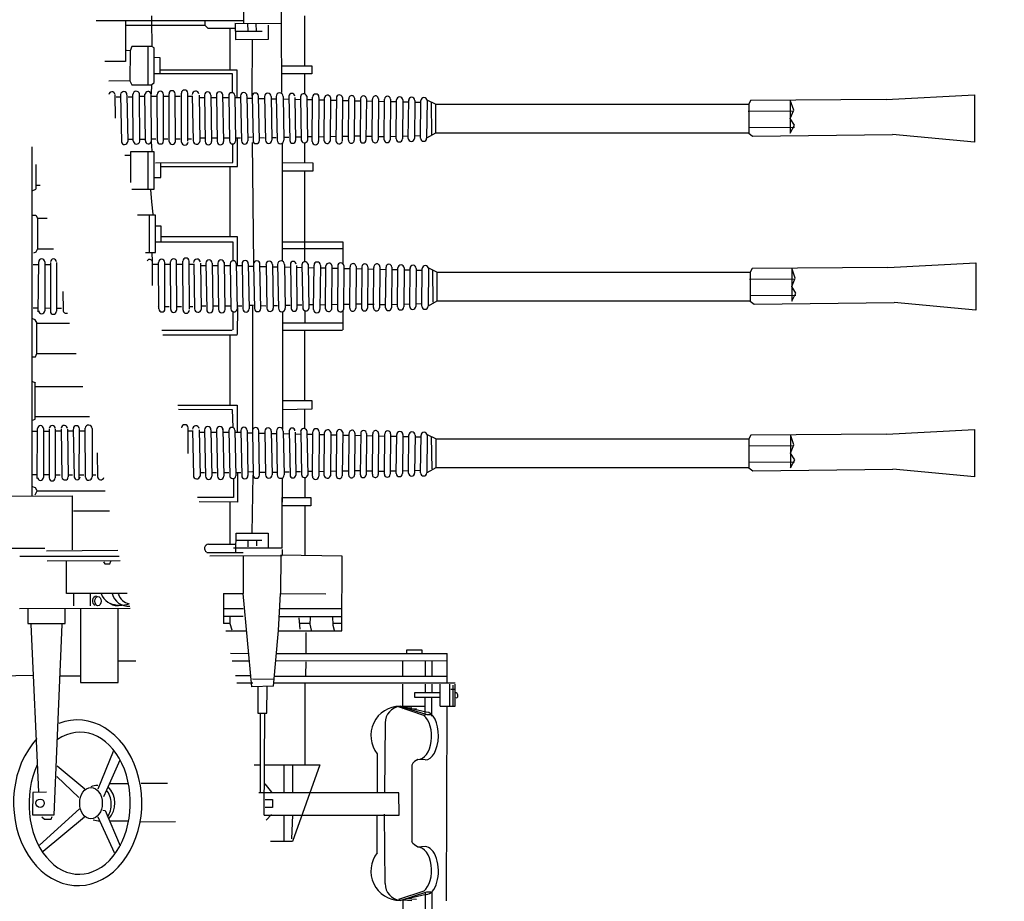
# Model space of a CAD drawing. Extents: x -370 to 249, y 44 to 338.
# Drawn here: x -101 to -96, y 122 to 126 of the extents above; entities that cross this region are included whole.
import ezdxf

# ---------------------------------------------------------------- set-up
doc = ezdxf.new("R2010")
doc.units = 0
doc.layers.add('1', color=7, linetype='CONTINUOUS')

# ---------------------------------------------------------------- blocks, each defined once
blk = doc.blocks.new('pa10_1')
at = {"layer": '1', "color": 7, "linetype": 'Continuous'}
for p, q in [((1.2591, 1.2897), (1.2568, 1.5009)), ((1.4352, 1.4997), (1.4375, 1.285)), ((0.8203, 1.3238), (0.8203, 1.3006)), ((1.5479, 1.3238), (1.5479, 1.0857)), ((0.5557, 1.3012), (1.259, 1.3006)), ((0.6959, 1.3006), (0.6959, 1.1064)), ((0.6959, 1.279), (1.0729, 1.279)), ((0.8203, 1.3006), (0.821, 1.1769)), ((1.0729, 1.3006), (1.0729, 1.279)), ((1.0729, 1.279), (1.0878, 1.2653)), ((1.4375, 1.285), (1.2157, 1.2873)), ((1.2177, 1.2873), (1.2193, 1.2105)), ((1.2764, 1.2836), (1.2776, 1.2528)), ((1.3165, 1.2836), (1.3176, 1.2516)), ((1.3759, 1.2116), (1.3762, 1.279)), ((1.4375, 1.285), (1.4387, 0.9587)), ((1.0878, 1.2653), (1.2216, 1.2653)), ((1.192, 1.2653), (1.192, 1.0649)), ((1.2193, 1.2505), (1.3462, 1.2505)), ((0.7265, 1.1773), (0.7174, 1.1567)), ((0.821, 1.1769), (0.7265, 1.1773)), ((0.8015, 1.177), (0.8015, 0.9955)), ((0.8317, 1.1716), (0.821, 1.1769)), ((1.2193, 1.2105), (1.3759, 1.2116)), ((1.2991, 0.9409), (1.3008, 1.2107)), ((0.7174, 1.1567), (0.7002, 1.1579)), ((0.7174, 1.1567), (0.7158, 1.0135)), ((0.8317, 1.0058), (0.8317, 1.1716)), ((0.6959, 1.1064), (0.5971, 1.1064)), ((0.8603, 1.1236), (0.8306, 1.1247)), ((0.8603, 1.0469), (0.8603, 1.1236)), ((1.4382, 1.0857), (1.5836, 1.0857)), ((1.5836, 1.0857), (1.5836, 1.0467)), ((1.2052, 1.0467), (0.8317, 1.047)), ((1.2268, 1.0649), (0.8603, 1.0649)), ((1.2052, 0.9569), (1.2052, 1.0467)), ((1.2268, 0.935), (1.2268, 1.0649)), ((1.5836, 1.0467), (1.4384, 1.0467)), ((1.5479, 1.0467), (1.5479, 0.9515)), ((0.7158, 1.0135), (0.6169, 1.013)), ((0.7158, 1.0135), (0.7265, 0.9955)), ((0.7265, 0.9955), (0.8203, 0.9955)), ((0.8203, 0.9955), (0.8178, 0.9527)), ((0.8203, 0.9955), (0.8317, 1.0058)), ((0.6452, 0.9483), (0.6472, 0.8354)), ((0.6723, 0.9465), (0.6762, 0.7243)), ((0.7023, 0.9455), (0.7062, 0.7253)), ((0.7321, 0.729), (0.7311, 0.9484)), ((0.7641, 0.726), (0.7631, 0.9514)), ((0.7631, 0.9416), (0.7865, 0.9416)), ((0.7905, 0.7282), (0.788, 0.9517)), ((0.8189, 0.7247), (0.8178, 0.9527)), ((0.8178, 0.9416), (0.8464, 0.9416)), ((0.8478, 0.728), (0.8467, 0.9494)), ((0.8771, 0.728), (0.876, 0.9494)), ((0.876, 0.9416), (0.9032, 0.9416)), ((0.9043, 0.7254), (0.9033, 0.9521)), ((0.9336, 0.7254), (0.9325, 0.9521)), ((0.9567, 0.9391), (0.9326, 0.9391)), ((0.9631, 0.7226), (0.962, 0.9549)), ((0.9932, 0.726), (0.9925, 0.9549)), ((1.0119, 0.9391), (0.9926, 0.9391)), ((1.014, 0.9427), (1.018, 0.7281)), ((1.0462, 0.9455), (1.0501, 0.7253)), ((1.0717, 0.9461), (1.0756, 0.7246)), ((1.1017, 0.9461), (1.1057, 0.7246)), ((1.1285, 0.9457), (1.1325, 0.7251)), ((1.1581, 0.9506), (1.1629, 0.7251)), ((1.1874, 0.943), (1.1914, 0.7278)), ((1.2161, 0.9446), (1.22, 0.7262)), ((1.2441, 0.9431), (1.248, 0.7277)), ((1.2739, 0.9431), (1.2779, 0.7277)), ((1.2991, 0.9409), (1.303, 0.7299)), ((1.3332, 0.7299), (1.3292, 0.9409)), ((1.3581, 0.9393), (1.3621, 0.7315)), ((1.3889, 0.9393), (1.3928, 0.7315)), ((1.4137, 0.94), (1.4176, 0.7308)), ((1.4458, 0.94), (1.4498, 0.7308)), ((1.4742, 0.9403), (1.4781, 0.7304)), ((1.5587, 0.9404), (1.5626, 0.7304)), ((4.3181, 0.9257), (4.7376, 0.9479)), ((4.7376, 0.9479), (4.7376, 0.7222)), ((0.6512, 0.9374), (0.6724, 0.9374)), ((0.7078, 0.9374), (0.7282, 0.9374)), ((1.0454, 0.935), (1.0715, 0.935)), ((1.1017, 0.935), (1.1286, 0.935)), ((1.1581, 0.935), (1.1873, 0.935)), ((1.216, 0.935), (1.2434, 0.935)), ((1.2738, 0.9317), (1.299, 0.9311)), ((1.3319, 0.9303), (1.358, 0.9297)), ((1.3888, 0.9289), (1.4136, 0.9284)), ((1.4457, 0.9276), (1.4741, 0.9269)), ((1.5025, 0.9262), (1.5289, 0.9256)), ((1.5026, 0.935), (1.5055, 0.7304)), ((1.5289, 0.937), (1.5329, 0.7338)), ((1.5585, 0.9249), (1.5865, 0.9243)), ((1.5848, 0.7249), (1.5866, 0.9359)), ((1.6169, 0.935), (1.6151, 0.7249)), ((1.6168, 0.9235), (1.6428, 0.9229)), ((1.6411, 0.7276), (1.6429, 0.9332)), ((1.672, 0.935), (1.6701, 0.7259)), ((1.6719, 0.9222), (1.6996, 0.9216)), ((1.6997, 0.9323), (1.6979, 0.7286)), ((1.7288, 0.935), (1.727, 0.7259)), ((1.7287, 0.9209), (1.7592, 0.9202)), ((1.7574, 0.7319), (1.7592, 0.929)), ((1.7869, 0.9297), (1.7851, 0.7311)), ((1.7868, 0.9195), (1.8147, 0.9189)), ((1.8147, 0.9286), (1.8129, 0.7322)), ((1.8426, 0.9286), (1.8408, 0.7322)), ((1.8425, 0.9182), (1.8721, 0.9175)), ((1.8703, 0.735), (1.8722, 0.9259)), ((1.8999, 0.9282), (1.8981, 0.7327)), ((1.8998, 0.9168), (1.9294, 0.9161)), ((1.9277, 0.7338), (1.9295, 0.927)), ((1.957, 0.927), (1.9552, 0.7338)), ((1.9569, 0.9155), (1.9859, 0.9148)), ((1.9842, 0.7377), (1.986, 0.9231)), ((2.0159, 0.9231), (2.014, 0.7377)), ((2.0158, 0.9141), (2.0444, 0.9134)), ((2.0423, 0.74), (2.0445, 0.9242)), ((2.0734, 0.9208), (2.0715, 0.74)), ((2.0733, 0.9127), (2.1017, 0.9121)), ((2.1, 0.7411), (2.1018, 0.9198)), ((2.1315, 0.9198), (2.1296, 0.7411)), ((2.1722, 0.9035), (2.1328, 0.9218)), ((2.151, 0.9112), (2.1527, 0.7592)), ((2.1722, 0.9035), (2.1722, 0.7642)), ((2.1722, 0.9035), (3.663, 0.9035)), ((3.6723, 0.9207), (3.663, 0.9035)), ((3.663, 0.9035), (3.663, 0.7642)), ((4.3181, 0.9257), (3.6723, 0.9207)), ((3.8776, 0.8742), (3.8611, 0.9221)), ((3.8611, 0.9146), (3.8611, 0.7642)), ((3.6604, 0.8694), (3.8776, 0.8709)), ((3.8611, 0.8346), (3.8776, 0.8742)), ((3.8813, 0.8023), (3.8611, 0.8346)), ((3.8611, 0.7642), (3.8813, 0.8023)), ((1.7283, 0.7505), (1.7587, 0.7512)), ((1.7864, 0.7519), (1.8142, 0.7525)), ((1.8429, 0.7499), (1.8725, 0.7506)), ((1.9565, 0.7497), (1.9855, 0.7504)), ((2.0153, 0.7511), (2.0439, 0.7517)), ((2.0728, 0.7524), (2.1013, 0.7531)), ((2.1722, 0.7642), (2.1296, 0.7411)), ((3.663, 0.7642), (2.1722, 0.7642)), ((3.663, 0.7642), (3.6818, 0.7511)), ((3.6631, 0.7922), (3.8803, 0.7937)), ((3.6818, 0.7511), (4.3481, 0.759)), ((4.7376, 0.7222), (4.3481, 0.759)), ((0.7302, 0.7343), (0.7065, 0.7347)), ((0.7912, 0.7351), (0.7646, 0.7343)), ((0.8226, 0.68), (0.8189, 0.7247)), ((0.8401, 0.737), (0.8192, 0.737)), ((0.8968, 0.737), (0.8775, 0.737)), ((0.9553, 0.737), (0.9339, 0.737)), ((1.0105, 0.737), (0.9936, 0.737)), ((1.0715, 0.7411), (1.0499, 0.7411)), ((1.1286, 0.7411), (1.1054, 0.7411)), ((1.1873, 0.7411), (1.1625, 0.7411)), ((1.2067, 0.6254), (1.2067, 0.7135)), ((1.2434, 0.7411), (1.2198, 0.7411)), ((1.2296, 0.606), (1.2296, 0.7411)), ((1.299, 0.745), (1.2776, 0.7445)), ((1.2993, 0.72), (1.3057, 0.1411)), ((1.3576, 0.7417), (1.3357, 0.7425)), ((1.4131, 0.743), (1.3926, 0.7426)), ((1.4434, 0.1546), (1.4434, 0.718)), ((1.4736, 0.7445), (1.4495, 0.7439)), ((1.5284, 0.7458), (1.5053, 0.7452)), ((1.5497, 0.6254), (1.5497, 0.7188)), ((1.5861, 0.7471), (1.5623, 0.7466)), ((1.6164, 0.7478), (1.6423, 0.7485)), ((1.6714, 0.7491), (1.6992, 0.7498)), ((1.8994, 0.7483), (1.929, 0.749)), ((0.2506, 0.6997), (0.2506, -0.8595)), ((0.6921, 0.6593), (0.7197, 0.6593)), ((0.8317, 0.6763), (0.7197, 0.6763)), ((0.7197, 0.6763), (0.7197, 0.5298)), ((0.802, 0.6763), (0.802, 0.4985)), ((0.8317, 0.4985), (0.8317, 0.6763)), ((0.2686, 0.6151), (0.2686, 0.4988)), ((0.8386, 0.6228), (1.2067, 0.6254)), ((0.8634, 0.5534), (0.8637, 0.6228)), ((1.4434, 0.6254), (1.5874, 0.6228)), ((1.5874, 0.6228), (1.5874, 0.5839)), ((0.8637, 0.606), (1.2296, 0.606)), ((1.1949, 0.2718), (1.1949, 0.606)), ((1.5874, 0.5839), (1.4434, 0.5839)), ((1.5497, 0.1522), (1.5497, 0.5839)), ((0.2692, 0.5171), (0.2895, 0.5171)), ((0.8335, 0.5542), (0.8634, 0.5534)), ((0.2514, 0.4904), (0.2692, 0.4985)), ((0.7263, 0.4985), (0.8317, 0.4985)), ((0.8151, 0.4959), (0.8203, 0.4376)), ((0.8203, 0.4376), (0.8254, 0.3793)), ((0.2506, 0.3747), (0.2692, 0.3747)), ((0.2692, 0.3747), (0.2761, 0.3598)), ((0.2761, 0.3598), (0.323, 0.3598)), ((0.2761, 0.3598), (0.2761, 0.2146)), ((0.8386, 0.3747), (0.7526, 0.3747)), ((0.81, 0.1964), (0.81, 0.3747)), ((0.8386, 0.1964), (0.8386, 0.3747)), ((0.8408, 0.323), (0.8634, 0.3238)), ((0.8634, 0.3238), (0.8637, 0.2478)), ((0.8386, 0.2478), (1.2067, 0.2478)), ((1.2296, 0.2718), (0.8637, 0.2718)), ((1.2067, 0.2478), (1.2067, 0.1574)), ((1.2296, 0.1351), (1.2296, 0.2718)), ((1.4434, 0.2478), (1.7309, 0.2478)), ((1.7309, 0.2478), (1.7309, 0.1434)), ((0.2688, 0.1985), (0.2571, 0.1941)), ((0.2773, 0.2147), (0.2688, 0.1985)), ((0.2761, 0.2146), (0.3534, 0.2146)), ((0.7905, 0.1964), (0.8386, 0.1964)), ((0.8245, 0.1529), (0.8226, 0.1986)), ((1.7309, 0.2146), (1.4434, 0.2146)), ((0.2807, -0.0857), (0.2826, 0.1519)), ((0.3112, 0.1519), (0.3111, -0.0808)), ((0.3382, 0.1494), (0.338, -0.0833)), ((0.3668, 0.1494), (0.3667, -0.0833)), ((0.825, 0.0389), (0.8245, 0.1529)), ((0.8245, 0.1418), (0.8531, 0.1418)), ((0.8545, -0.0718), (0.8534, 0.1496)), ((0.8826, 0.1418), (0.9098, 0.1418)), ((0.8838, -0.0718), (0.8827, 0.1496)), ((0.911, -0.0745), (0.9099, 0.1522)), ((0.9403, -0.0745), (0.9392, 0.1522)), ((0.9697, -0.0773), (0.9687, 0.155)), ((0.9999, -0.0739), (0.9992, 0.155)), ((1.0207, 0.1429), (1.0247, -0.0718)), ((1.0528, 0.1457), (1.0568, -0.0745)), ((1.0783, 0.1463), (1.0823, -0.0752)), ((1.1084, 0.1463), (1.1124, -0.0752)), ((1.1352, 0.1458), (1.1392, -0.0747)), ((1.1648, 0.1507), (1.1695, -0.0747)), ((1.1941, 0.1431), (1.198, -0.072)), ((1.2227, 0.1447), (1.2267, -0.0736)), ((1.2508, 0.1432), (1.2547, -0.0721)), ((1.2806, 0.1432), (1.2846, -0.0721)), ((1.3057, 0.1411), (1.3097, -0.0699)), ((1.3398, -0.0699), (1.3359, 0.1411)), ((4.3248, 0.1258), (4.7442, 0.148)), ((4.7442, 0.148), (4.7442, -0.0776)), ((0.256, 0.1395), (0.2783, 0.1398)), ((0.3118, 0.1395), (0.3361, 0.1389)), ((0.9634, 0.1393), (0.9393, 0.1393)), ((1.0186, 0.1393), (0.9993, 0.1393)), ((1.0521, 0.1351), (1.0782, 0.1351)), ((1.1083, 0.1351), (1.1352, 0.1351)), ((1.1648, 0.1351), (1.194, 0.1351)), ((1.2227, 0.1351), (1.2501, 0.1351)), ((1.2805, 0.1318), (1.3057, 0.1312)), ((1.3386, 0.1304), (1.3647, 0.1298)), ((1.3648, 0.1395), (1.3687, -0.0683)), ((1.3954, 0.1291), (1.4202, 0.1285)), ((1.3955, 0.1395), (1.3995, -0.0683)), ((1.4203, 0.1401), (1.4243, -0.069)), ((1.4524, 0.1278), (1.4807, 0.1271)), ((1.4525, 0.1401), (1.4565, -0.069)), ((1.4808, 0.1405), (1.4848, -0.0694)), ((1.5092, 0.1264), (1.5355, 0.1258)), ((1.5093, 0.1351), (1.5122, -0.0694)), ((1.5356, 0.1372), (1.5396, -0.0661)), ((1.5652, 0.1251), (1.5932, 0.1244)), ((1.5653, 0.1406), (1.5693, -0.0695)), ((1.5915, -0.0749), (1.5933, 0.1361)), ((1.6236, 0.1351), (1.6218, -0.0749)), ((1.6235, 0.1237), (1.6495, 0.1231)), ((1.6477, -0.0722), (1.6496, 0.1334)), ((1.6786, 0.1351), (1.6768, -0.074)), ((1.6785, 0.1224), (1.7063, 0.1217)), ((1.7064, 0.1324), (1.7046, -0.0713)), ((1.7355, 0.1351), (1.7337, -0.074)), ((1.7354, 0.1211), (1.7658, 0.1203)), ((1.7641, -0.068), (1.7659, 0.1291)), ((1.7936, 0.1299), (1.7918, -0.0687)), ((1.7935, 0.1197), (1.8214, 0.119)), ((1.8214, 0.1288), (1.8196, -0.0676)), ((1.8493, 0.1288), (1.8474, -0.0676)), ((1.8492, 0.1184), (1.8788, 0.1177)), ((1.877, -0.0649), (1.8789, 0.126)), ((1.9066, 0.1283), (1.9048, -0.0672)), ((1.9065, 0.117), (1.9361, 0.1163)), ((1.9343, -0.066), (1.9362, 0.1272)), ((1.9637, 0.1272), (1.9619, -0.066)), ((1.9636, 0.1157), (1.9926, 0.115)), ((1.9908, -0.0621), (1.9927, 0.1233)), ((2.0225, 0.1233), (2.0207, -0.0621)), ((2.0225, 0.1143), (2.051, 0.1136)), ((2.0489, -0.0598), (2.0512, 0.1244)), ((2.0801, 0.121), (2.0782, -0.0598)), ((2.08, 0.1129), (2.1084, 0.1122)), ((2.1066, -0.0588), (2.1085, 0.1199)), ((2.1381, 0.1199), (2.1363, -0.0588)), ((2.1788, 0.1037), (2.1395, 0.1219)), ((2.1577, 0.1114), (2.1594, -0.0406)), ((2.1788, 0.1037), (2.1788, -0.0357)), ((2.1788, 0.1037), (3.6697, 0.1037)), ((3.6789, 0.1208), (3.6697, 0.1037)), ((3.6697, 0.1037), (3.6697, -0.0357)), ((4.3248, 0.1258), (3.6789, 0.1208)), ((3.8843, 0.0743), (3.8677, 0.1223)), ((3.8677, 0.1148), (3.8677, -0.0357)), ((3.6671, 0.0695), (3.8842, 0.0711)), ((3.8677, 0.0347), (3.8843, 0.0743)), ((0.3974, 0.0102), (0.3989, -0.0797)), ((3.888, 0.0025), (3.8677, 0.0347)), ((3.8677, -0.0357), (3.888, 0.0025)), ((2.0795, -0.0474), (2.1079, -0.0467)), ((2.1788, -0.0357), (2.1363, -0.0588)), ((3.6697, -0.0357), (2.1788, -0.0357)), ((3.6697, -0.0357), (3.6885, -0.0487)), ((3.6698, -0.0076), (3.8869, -0.0061)), ((3.6885, -0.0487), (4.3548, -0.0409)), ((4.7442, -0.0776), (4.3548, -0.0409)), ((0.2563, -0.0661), (0.2757, -0.0661)), ((0.3112, -0.0673), (0.338, -0.0676)), ((0.3911, -0.0694), (0.3667, -0.0694)), ((0.8467, -0.0628), (0.8467, -0.0628)), ((0.9034, -0.0628), (0.8841, -0.0628)), ((0.962, -0.0628), (0.9406, -0.0628)), ((1.0171, -0.0628), (1.0002, -0.0628)), ((1.0782, -0.0588), (1.0565, -0.0588)), ((1.1352, -0.0588), (1.1121, -0.0588)), ((1.194, -0.0588), (1.1692, -0.0588)), ((1.2067, -0.0852), (1.2067, -0.1717)), ((1.2501, -0.0588), (1.2264, -0.0588)), ((1.2296, -0.1944), (1.2312, -0.0658)), ((1.3057, -0.0549), (1.2843, -0.0554)), ((1.3005, -0.055), (1.3005, -0.6488)), ((1.3642, -0.0581), (1.3424, -0.0573)), ((1.4198, -0.0568), (1.3993, -0.0573)), ((1.4434, -0.0848), (1.4434, -0.6434)), ((1.4803, -0.0554), (1.4562, -0.0559)), ((1.5351, -0.0541), (1.512, -0.0546)), ((1.5497, -0.0803), (1.5497, -0.1395)), ((1.5927, -0.0527), (1.569, -0.0533)), ((1.6231, -0.052), (1.649, -0.0514)), ((1.6781, -0.0507), (1.7058, -0.05)), ((1.7309, -0.0802), (1.7309, -0.1717)), ((1.7349, -0.0493), (1.7654, -0.0486)), ((1.793, -0.048), (1.8209, -0.0473)), ((1.8496, -0.05), (1.8791, -0.0493)), ((1.906, -0.0515), (1.9356, -0.0508)), ((1.9631, -0.0502), (1.9921, -0.0495)), ((2.022, -0.0488), (2.0506, -0.0481)), ((0.2665, -0.1234), (0.2548, -0.1189)), ((0.275, -0.1396), (0.2665, -0.1234)), ((0.2738, -0.1395), (0.4292, -0.1395)), ((0.2738, -0.2847), (0.2738, -0.1395)), ((1.7286, -0.1395), (1.4411, -0.1395)), ((0.869, -0.1727), (1.2044, -0.1727)), ((1.4411, -0.1727), (1.7286, -0.1727)), ((1.5497, -0.5088), (1.5497, -0.1727)), ((1.2273, -0.1967), (0.8741, -0.1967)), ((1.1926, -0.1967), (1.1926, -0.5308)), ((0.2483, -0.2996), (0.2669, -0.2996)), ((0.2669, -0.2996), (0.2738, -0.2847)), ((0.2738, -0.2847), (0.4602, -0.2847)), ((0.2491, -0.4152), (0.2669, -0.4233)), ((0.2663, -0.5963), (0.2663, -0.4236)), ((0.2669, -0.4419), (0.4921, -0.4419)), ((1.5851, -0.5088), (1.4411, -0.5088)), ((1.5851, -0.5477), (1.5851, -0.5088)), ((0.9451, -0.5308), (1.2273, -0.5308)), ((0.9488, -0.5485), (1.2044, -0.5502)), ((1.2044, -0.5502), (1.2067, -0.6365)), ((1.2296, -0.6583), (1.2296, -0.5307)), ((1.4411, -0.5502), (1.5851, -0.5477)), ((1.5497, -0.642), (1.5497, -0.5485)), ((0.2492, -0.6031), (0.2663, -0.5963)), ((0.2669, -0.5842), (0.5239, -0.5842)), ((0.2503, -0.6539), (0.2726, -0.6536)), ((0.275, -0.8792), (0.2768, -0.6415)), ((0.3055, -0.6415), (0.3053, -0.8742)), ((0.3061, -0.6539), (0.3304, -0.6545)), ((0.3324, -0.644), (0.3323, -0.8767)), ((0.3611, -0.644), (0.3609, -0.8767)), ((0.3627, -0.6521), (0.3907, -0.6521)), ((0.3893, -0.6426), (0.3932, -0.8731)), ((0.4192, -0.6443), (0.4231, -0.8714)), ((0.4208, -0.6527), (0.4489, -0.6527)), ((0.4472, -0.6449), (0.4512, -0.8708)), ((0.4758, -0.6449), (0.4739, -0.8808)), ((0.4776, -0.6527), (0.5024, -0.6527)), ((0.5046, -0.8728), (0.5039, -0.6396)), ((0.5367, -0.6413), (0.5373, -0.8711)), ((0.9939, -0.7603), (0.9935, -0.6384)), ((1.0129, -0.6542), (0.9935, -0.6542)), ((1.015, -0.6505), (1.019, -0.8652)), ((1.0471, -0.6478), (1.0511, -0.868)), ((1.0726, -0.6471), (1.0766, -0.8686)), ((1.1027, -0.6471), (1.1067, -0.8686)), ((1.1295, -0.6476), (1.1335, -0.8682)), ((1.1591, -0.6427), (1.1638, -0.8682)), ((1.1883, -0.6503), (1.1923, -0.8654)), ((1.217, -0.6487), (1.221, -0.867)), ((1.245, -0.6502), (1.249, -0.8655)), ((1.2749, -0.6502), (1.2788, -0.8655)), ((1.3, -0.6524), (1.304, -0.8634)), ((1.3341, -0.8634), (1.3302, -0.6524)), ((1.3591, -0.654), (1.363, -0.8618)), ((1.3898, -0.654), (1.3938, -0.8618)), ((1.4146, -0.6533), (1.4186, -0.8624)), ((1.4468, -0.6533), (1.4507, -0.8624)), ((1.4751, -0.6529), (1.4791, -0.8628)), ((1.5299, -0.6563), (1.5338, -0.8595)), ((1.5596, -0.6529), (1.5636, -0.8629)), ((4.3191, -0.6676), (4.7385, -0.6454)), ((4.7385, -0.6454), (4.7385, -0.8711)), ((1.0464, -0.6583), (1.0724, -0.6583)), ((1.1026, -0.6583), (1.1295, -0.6583)), ((1.1591, -0.6583), (1.1883, -0.6583)), ((1.217, -0.6583), (1.2444, -0.6583)), ((1.2748, -0.6616), (1.2999, -0.6622)), ((1.3329, -0.663), (1.359, -0.6636)), ((1.3897, -0.6643), (1.4145, -0.6649)), ((1.4467, -0.6657), (1.475, -0.6663)), ((1.5035, -0.667), (1.5298, -0.6676)), ((1.5036, -0.6583), (1.5064, -0.8628)), ((1.5595, -0.6683), (1.5875, -0.669)), ((1.5857, -0.8683), (1.5876, -0.6574)), ((1.6179, -0.6583), (1.6161, -0.8683)), ((1.6178, -0.6697), (1.6438, -0.6703)), ((1.642, -0.8656), (1.6439, -0.66)), ((1.6729, -0.6583), (1.6711, -0.8674)), ((1.6728, -0.671), (1.7006, -0.6717)), ((1.7007, -0.661), (1.6988, -0.8647)), ((1.7298, -0.6583), (1.728, -0.8674)), ((1.7297, -0.6724), (1.7601, -0.6731)), ((1.7584, -0.8614), (1.7602, -0.6643)), ((1.7879, -0.6635), (1.786, -0.8622)), ((1.7878, -0.6737), (1.8156, -0.6744)), ((1.8157, -0.6646), (1.8138, -0.8611)), ((1.8436, -0.6646), (1.8417, -0.8611)), ((1.8435, -0.6751), (1.8731, -0.6758)), ((1.8713, -0.8583), (1.8731, -0.6674)), ((1.9009, -0.6651), (1.899, -0.8606)), ((1.9008, -0.6764), (1.9304, -0.6771)), ((1.9286, -0.8594), (1.9305, -0.6663)), ((1.958, -0.6663), (1.9562, -0.8594)), ((1.9579, -0.6778), (1.9869, -0.6785)), ((1.9851, -0.8555), (1.987, -0.6701)), ((2.0168, -0.6701), (2.015, -0.8555)), ((2.0167, -0.6792), (2.0453, -0.6798)), ((2.0432, -0.8533), (2.0455, -0.6691)), ((2.0743, -0.6724), (2.0725, -0.8533)), ((2.0743, -0.6805), (2.1027, -0.6812)), ((2.1009, -0.8522), (2.1028, -0.6735)), ((2.1324, -0.6735), (2.1306, -0.8522)), ((2.1731, -0.6897), (2.1338, -0.6715)), ((2.1519, -0.6821), (2.1537, -0.834)), ((2.1731, -0.6897), (2.1731, -0.8291)), ((2.1731, -0.6897), (3.664, -0.6897)), ((3.6732, -0.6726), (3.664, -0.6897)), ((3.664, -0.6897), (3.664, -0.8291)), ((4.3191, -0.6676), (3.6732, -0.6726)), ((3.8786, -0.7191), (3.862, -0.6711)), ((3.862, -0.6787), (3.862, -0.8291)), ((3.6614, -0.7239), (3.8785, -0.7224)), ((3.862, -0.7587), (3.8786, -0.7191)), ((0.5608, -0.7579), (0.5628, -0.871)), ((3.8823, -0.7909), (3.862, -0.7587)), ((3.862, -0.8291), (3.8823, -0.7909)), ((1.6724, -0.8441), (1.7001, -0.8435)), ((1.7292, -0.8428), (1.7597, -0.8421)), ((1.7873, -0.8414), (1.8152, -0.8407)), ((1.8438, -0.8434), (1.8734, -0.8427)), ((1.9574, -0.8436), (1.9864, -0.8429)), ((2.0163, -0.8422), (2.0449, -0.8415)), ((2.0738, -0.8408), (2.1022, -0.8402)), ((2.1731, -0.8291), (2.1306, -0.8522)), ((3.664, -0.8291), (2.1731, -0.8291)), ((3.664, -0.8291), (3.6828, -0.8421)), ((3.6641, -0.8011), (3.8812, -0.7995)), ((3.6828, -0.8421), (4.349, -0.8343)), ((4.7385, -0.8711), (4.349, -0.8343)), ((0.2506, -0.8595), (0.25, -0.9611)), ((0.2506, -0.8595), (0.27, -0.8595)), ((0.3055, -0.8607), (0.3323, -0.861)), ((0.3853, -0.8629), (0.361, -0.8629)), ((0.4432, -0.8629), (0.423, -0.8629)), ((0.4967, -0.8629), (0.4741, -0.8629)), ((0.5548, -0.8629), (0.5373, -0.8629)), ((1.0724, -0.8522), (1.0508, -0.8522)), ((1.1295, -0.8522), (1.1064, -0.8522)), ((1.1883, -0.8522), (1.1635, -0.8522)), ((1.2099, -0.8795), (1.2099, -0.9705)), ((1.2444, -0.8522), (1.2207, -0.8522)), ((1.2286, -0.8522), (1.2286, -0.9916)), ((1.2999, -0.8483), (1.2785, -0.8488)), ((1.2996, -1.1394), (1.304, -0.8634)), ((1.3585, -0.8515), (1.3367, -0.8507)), ((1.4141, -0.8502), (1.3936, -0.8507)), ((1.4416, -0.8769), (1.4416, -0.9916)), ((1.4746, -0.8488), (1.4505, -0.8494)), ((1.5294, -0.8475), (1.5062, -0.848)), ((1.549, -0.8745), (1.549, -0.9705)), ((1.587, -0.8461), (1.5633, -0.8467)), ((1.6173, -0.8454), (1.6433, -0.8448)), ((1.9003, -0.8449), (1.9299, -0.8442)), ((0.2676, -0.9235), (0.2502, -0.9172)), ((0.2746, -0.9388), (0.2676, -0.9235)), ((-0.378, -0.9647), (0.4418, -0.9614)), ((0.2652, -0.9564), (0.2746, -0.9388)), ((0.2746, -0.9388), (0.5992, -0.9379)), ((0.4418, -0.9614), (0.4418, -1.2186)), ((1.2099, -0.9705), (1.0385, -0.9705)), ((1.4416, -1.2116), (1.4416, -0.9705)), ((1.4416, -0.9705), (1.549, -0.9705)), ((1.549, -0.9705), (1.5789, -0.9705)), ((1.5789, -0.9705), (1.5789, -1.0098)), ((1.2286, -0.9916), (1.0462, -0.991)), ((1.1923, -0.9916), (1.1923, -1.1923)), ((1.5789, -1.0098), (1.4416, -1.0098)), ((1.549, -1.0098), (1.549, -1.2456)), ((0.4483, -1.0327), (0.6194, -1.0327)), ((1.2216, -1.228), (1.2222, -1.1394)), ((1.2222, -1.1394), (1.3753, -1.1394)), ((1.3753, -1.1394), (1.3753, -1.2116)), ((-2.349, -1.2179), (0.3124, -1.2103)), ((1.0913, -1.1926), (1.2222, -1.1923)), ((1.4416, -1.2116), (1.2099, -1.2116)), ((1.2222, -1.1729), (1.3448, -1.1723)), ((1.2779, -1.1735), (1.2779, -1.2052)), ((1.319, -1.1724), (1.319, -1.2005)), ((1.4416, -1.2179), (1.4416, -1.2452)), ((0.1925, -1.2486), (0.6653, -1.2486)), ((0.6595, -1.2215), (0.319, -1.2253)), ((1.2568, -1.2333), (1.0831, -1.2333)), ((1.2568, -1.2456), (1.2568, -1.427)), ((1.4352, -1.2451), (1.4342, -1.427)), ((1.7274, -1.2498), (1.4352, -1.2451)), ((1.726, -1.6043), (1.7274, -1.2498)), ((0.6702, -1.2716), (0.3227, -1.2732)), ((0.4147, -1.427), (0.4147, -1.2728)), ((0.5903, -1.2756), (0.5973, -1.2861)), ((0.5973, -1.2861), (0.6208, -1.2861)), ((0.6208, -1.2861), (0.6255, -1.2721)), ((0.7033, -1.427), (0.4147, -1.427)), ((0.4483, -1.427), (0.4483, -1.4862)), ((0.5281, -1.427), (0.5281, -1.4862)), ((1.1621, -1.427), (1.1621, -1.5703)), ((1.2979, -1.8717), (1.2568, -1.427)), ((1.4235, -1.6028), (1.4342, -1.4269)), ((1.4342, -1.4269), (1.65, -1.4277)), ((0.1916, -1.4976), (0.7183, -1.4974)), ((0.2304, -1.4976), (0.2304, -1.5703)), ((0.4083, -1.5703), (0.4083, -1.4975)), ((0.481, -1.4975), (0.481, -1.8513)), ((0.6605, -1.8513), (0.6605, -1.4974)), ((1.1621, -1.4976), (1.2568, -1.4976)), ((1.4299, -1.4976), (1.726, -1.4976)), ((1.2568, -1.5364), (1.1621, -1.5364)), ((1.1923, -1.5364), (1.1923, -1.5703)), ((1.4275, -1.5364), (1.726, -1.5364)), ((1.5267, -1.5971), (1.5232, -1.542)), ((1.5748, -1.5408), (1.5736, -1.5736)), ((1.6816, -1.5361), (1.6828, -1.5783)), ((0.2304, -1.5703), (0.4083, -1.5703)), ((0.2444, -1.5738), (0.2809, -2.3704)), ((0.3556, -2.4807), (0.3937, -1.5738)), ((1.1923, -1.5703), (1.1621, -1.5703)), ((1.1923, -1.5703), (1.2027, -1.5995)), ((1.5738, -1.5703), (1.525, -1.5703)), ((1.5736, -1.5736), (1.5795, -1.6006)), ((1.726, -1.5703), (1.6825, -1.5703)), ((1.6828, -1.5783), (1.6886, -1.6018)), ((1.1733, -1.6043), (1.2732, -1.6043)), ((1.4, -1.8682), (1.4235, -1.6028)), ((1.4233, -1.6043), (1.726, -1.6043)), ((1.556, -1.7098), (1.556, -1.6124)), ((1.196, -1.7113), (1.2832, -1.7126)), ((1.4152, -1.7127), (2.2275, -1.7132)), ((2.108, -1.6966), (2.0342, -1.6966)), ((2.0342, -1.6966), (2.0342, -1.7132)), ((2.108, -1.7132), (2.108, -1.6966)), ((2.2275, -1.8542), (2.2275, -1.7132)), ((0.7451, -1.7482), (0.6605, -1.7482)), ((1.2865, -1.7482), (1.2039, -1.7483)), ((2.2275, -1.748), (1.4118, -1.7488)), ((1.5537, -1.8177), (1.556, -1.752)), ((2.0168, -1.821), (2.0168, -1.748)), ((2.123, -1.748), (2.123, -1.821)), ((2.1545, -1.748), (2.1545, -1.821)), ((0.2593, -1.8177), (-0.0187, -1.821)), ((0.3834, -1.8193), (0.481, -1.8193)), ((1.293, -1.8193), (1.2189, -1.8192)), ((1.4052, -1.821), (2.2275, -1.821)), ((0.481, -1.8513), (0.6605, -1.8513)), ((1.2258, -1.8516), (1.3014, -1.8517)), ((1.4, -1.8682), (1.2979, -1.8717)), ((1.3002, -1.833), (1.4035, -1.8341)), ((1.3266, -1.8717), (1.3264, -1.997)), ((1.3695, -1.997), (1.37, -1.8705)), ((2.2657, -1.8542), (1.3994, -1.8542)), ((1.5504, -1.8542), (1.5504, -2.2426)), ((2.0168, -1.9739), (2.0168, -1.8592)), ((2.123, -1.8592), (2.123, -1.899)), ((2.1545, -1.8592), (2.1545, -1.899)), ((2.1943, -1.9638), (2.1943, -1.8592)), ((2.2408, -1.9638), (2.2408, -1.8592)), ((2.2561, -1.9621), (2.2561, -1.8638)), ((2.2657, -1.9638), (2.2657, -1.8592)), ((2.1943, -1.899), (2.0723, -1.899)), ((2.0723, -1.899), (2.0723, -1.9206)), ((2.0723, -1.9206), (2.1943, -1.9206)), ((2.123, -2.0084), (2.123, -1.9206)), ((2.1545, -2.0115), (2.1545, -1.9206)), ((2.2603, -1.8837), (2.2441, -1.8841)), ((2.1163, -2.0071), (1.996, -1.9671)), ((2.1275, -1.9914), (2.0033, -1.9635)), ((2.0033, -1.9635), (2.1313, -2.0036)), ((2.0168, -1.9638), (2.123, -1.9638)), ((2.1943, -1.9638), (2.2657, -1.9638)), ((2.2249, -2.8897), (2.2275, -1.9638)), ((1.3264, -1.997), (1.3695, -1.997)), ((1.3363, -1.997), (1.3363, -2.3715)), ((1.3563, -2.4815), (1.3587, -1.997)), ((2.0168, -1.9739), (2.0595, -1.9694)), ((2.0815, -1.9754), (2.0342, -1.9778)), ((2.1313, -2.0036), (2.1495, -2.0036)), ((1.9322, -2.043), (1.9288, -2.3737)), ((0.6368, -2.1795), (0.5638, -2.3587)), ((1.8946, -2.1903), (1.8939, -2.3704)), ((0.5022, -2.3587), (0.3708, -2.2484)), ((0.6692, -2.2202), (0.6057, -2.3628)), ((1.3089, -2.2426), (1.3363, -2.2426)), ((1.359, -2.2426), (1.6218, -2.2426)), ((1.4492, -2.2426), (1.4492, -2.3753)), ((1.6218, -2.2426), (1.4907, -2.6077)), ((1.4907, -2.2426), (1.4907, -2.3753)), ((2.0641, -2.2343), (2.0595, -2.2437)), ((2.0595, -2.2437), (2.0595, -2.6075)), ((2.0724, -2.2273), (2.0641, -2.2343)), ((2.0876, -2.2167), (2.0724, -2.2273)), ((2.1228, -2.219), (2.0876, -2.2167)), ((0.4741, -2.3974), (0.3685, -2.2988)), ((0.7102, -2.3322), (0.6193, -2.3322)), ((0.8959, -2.3318), (0.7698, -2.3317)), ((1.3588, -2.3322), (1.3917, -2.3728)), ((0.2546, -2.3739), (0.2535, -2.4807)), ((0.3192, -2.3728), (0.2546, -2.3739)), ((0.6057, -2.3628), (0.5914, -2.3951)), ((1.3546, -2.3753), (1.3303, -2.3752)), ((1.9968, -2.3753), (1.3546, -2.3753)), ((1.9985, -2.4815), (1.9968, -2.3753)), ((1.3612, -2.4068), (1.3964, -2.4068)), ((1.3964, -2.4068), (1.3964, -2.4455)), ((0.2535, -2.4807), (0.3556, -2.4807)), ((0.4775, -2.4525), (0.2867, -2.6251)), ((0.5879, -2.4591), (0.5995, -2.46)), ((0.5995, -2.46), (0.6709, -2.6284)), ((1.3563, -2.4815), (1.9985, -2.4815)), ((1.3964, -2.4455), (1.3601, -2.4455)), ((1.3917, -2.4784), (1.3648, -2.5055)), ((1.4492, -2.4815), (1.4492, -2.6077)), ((1.4907, -2.4815), (1.4857, -2.5944)), ((1.8946, -2.6609), (1.8939, -2.4808)), ((1.9322, -2.8081), (1.9288, -2.4775)), ((0.2975, -2.4898), (0.3098, -2.5019)), ((0.4999, -2.4923), (0.3041, -2.655)), ((0.3098, -2.5019), (0.3415, -2.5019)), ((0.3415, -2.5019), (0.3473, -2.4878)), ((0.6435, -2.6616), (0.5655, -2.4923)), ((0.7104, -2.5114), (0.6213, -2.5114)), ((0.7686, -2.5136), (0.9344, -2.513)), ((1.4907, -2.6077), (1.3865, -2.6077)), ((2.0641, -2.6169), (2.0595, -2.6075)), ((2.0724, -2.6239), (2.0641, -2.6169)), ((2.0876, -2.6345), (2.0724, -2.6239)), ((2.1228, -2.6321), (2.0876, -2.6345)), ((2.1163, -2.844), (1.996, -2.8841)), ((2.0033, -2.8877), (2.1313, -2.8476)), ((2.123, -2.8502), (2.123, -2.9379)), ((2.1313, -2.8476), (2.1495, -2.8476)), ((2.1545, -2.847), (2.1545, -2.9379)), ((2.1275, -2.8598), (2.0033, -2.8877)), ((2.0168, -2.8846), (2.0168, -2.9993)), ((2.0168, -2.8846), (2.0595, -2.8891)), ((2.0815, -2.8832), (2.0342, -2.8807))]:
    blk.add_line(p, q, dxfattribs=at)
at = {"layer": '1', "color": 7, "linetype": 'Continuous', "transparency": 33554661}
for p, q in [((1.0973, -1.2467), (1.4416, -1.2452)), ((1.1621, -1.427), (1.2568, -1.427))]:
    blk.add_line(p, q, dxfattribs=at)
at = {"layer": '1', "color": 7, "linetype": 'Continuous'}
blk.add_circle((0.2892, -2.4256), 0.0201, dxfattribs=at)
for centre, radius, start, end in [((0.6309, 0.9465), 0.0153, 16.2128, 168.9488), ((0.6877, 0.948), 0.015, 0, 176.1456), ((0.7472, 0.9484), 0.0161, 10.6479, 180), ((0.8038, 0.9492), 0.0144, 14.0579, 180), ((0.8614, 0.9494), 0.0147, 0, 180), ((0.9179, 0.9521), 0.0146, 0, 180), ((0.9773, 0.9549), 0.0153, 0, 180), ((1.0298, 0.9485), 0.0162, 9.8586, 180), ((1.0867, 0.9461), 0.015, 0, 180), ((1.1437, 0.9457), 0.0152, 0, 180), ((1.2018, 0.943), 0.0144, 6.3816, 180), ((1.259, 0.9431), 0.0149, 0, 180), ((1.3141, 0.9409), 0.0151, 0, 180), ((1.3735, 0.9393), 0.0154, 0, 180), ((1.4297, 0.94), 0.0161, 0, 180), ((1.4878, 0.9403), 0.0137, 0, 180), ((1.544, 0.937), 0.0151, 13.0333, 180), ((1.6018, 0.9359), 0.0152, 0, 180), ((1.6576, 0.9306), 0.015, 17.0471, 169.8086), ((1.7144, 0.9323), 0.0147, 10.6163, 180), ((1.7731, 0.9297), 0.0139, 0, 183.2184), ((1.8287, 0.9286), 0.0139, 0, 180), ((1.886, 0.9282), 0.014, 0, 189.4073), ((1.9433, 0.927), 0.0138, 0, 180), ((2.0009, 0.9231), 0.0149, 0, 180), ((2.0588, 0.9208), 0.0146, 0, 180), ((2.1166, 0.9198), 0.0148, 0, 180), ((0.6912, 0.7253), 0.015, 183.8544, 0), ((0.7483, 0.729), 0.0161, 180, 349.3521), ((0.8049, 0.7282), 0.0144, 180, 345.9421), ((0.8624, 0.728), 0.0147, 180, 0), ((0.919, 0.7254), 0.0146, 180, 0), ((0.9783, 0.7226), 0.0153, 180, 0), ((1.0342, 0.7281), 0.0162, 180, 350.1414), ((1.0907, 0.7246), 0.015, 180, 0), ((1.1477, 0.7251), 0.0152, 180, 0), ((1.2057, 0.7278), 0.0144, 180, 353.6184), ((1.263, 0.7277), 0.0149, 180, 0), ((1.3181, 0.7299), 0.0151, 180, 0), ((1.3774, 0.7315), 0.0154, 180, 0), ((1.4337, 0.7308), 0.0161, 180, 0), ((1.4918, 0.7304), 0.0137, 180, 0), ((1.5479, 0.7338), 0.0151, 180, 346.9667), ((1.6, 0.7249), 0.0152, 180, 0), ((1.6558, 0.7303), 0.015, 190.1914, 342.9529), ((1.7126, 0.7286), 0.0147, 180, 349.3837), ((1.7712, 0.7311), 0.0139, 176.7816, 0), ((1.8268, 0.7322), 0.0139, 180, 0), ((1.8841, 0.7327), 0.014, 170.5927, 0), ((1.9414, 0.7338), 0.0138, 180, 0), ((1.9991, 0.7377), 0.0149, 180, 0), ((2.0569, 0.74), 0.0146, 180, 0), ((2.1148, 0.7411), 0.0148, 180, 0), ((0.2969, 0.1519), 0.0143, 0, 180), ((0.3529, 0.1519), 0.0143, 0, 180), ((0.8105, 0.1494), 0.0144, 14.0579, 144.568), ((0.868, 0.1496), 0.0147, 0, 180), ((0.9246, 0.1522), 0.0146, 0, 180), ((0.9839, 0.155), 0.0153, 0, 180), ((1.0365, 0.1487), 0.0162, 9.8586, 180), ((1.0934, 0.1463), 0.015, 0, 180), ((1.1504, 0.1458), 0.0152, 0, 180), ((1.2084, 0.1431), 0.0144, 6.3816, 180), ((1.2657, 0.1432), 0.0149, 0, 180), ((1.3208, 0.1411), 0.0151, 0, 180), ((1.3801, 0.1395), 0.0154, 0, 180), ((1.4364, 0.1401), 0.0161, 0, 180), ((1.4945, 0.1405), 0.0137, 0, 180), ((1.5506, 0.1372), 0.0151, 13.0333, 180), ((1.6085, 0.1361), 0.0152, 0, 180), ((1.6643, 0.1307), 0.015, 17.0471, 169.8086), ((1.7211, 0.1324), 0.0147, 10.6163, 180), ((1.7797, 0.1299), 0.0139, 0, 183.2184), ((1.8353, 0.1288), 0.0139, 0, 180), ((1.8926, 0.1283), 0.014, 0, 189.4073), ((1.95, 0.1272), 0.0138, 0, 180), ((2.0076, 0.1233), 0.0149, 0, 180), ((2.0654, 0.121), 0.0146, 0, 180), ((2.1233, 0.1199), 0.0148, 0, 180), ((0.2967, -0.0808), 0.0143, 180, 0), ((0.3523, -0.0833), 0.0143, 180, 0), ((0.4138, -0.078), 0.015, 186.2964, 290.7081), ((0.8691, -0.0718), 0.0147, 180, 0), ((0.9256, -0.0745), 0.0146, 180, 0), ((0.985, -0.0773), 0.0153, 180, 0), ((1.0409, -0.0718), 0.0162, 180, 350.1414), ((1.0973, -0.0752), 0.015, 180, 0), ((1.1544, -0.0747), 0.0152, 180, 0), ((1.2124, -0.072), 0.0144, 180, 353.6184), ((1.2696, -0.0721), 0.0149, 180, 0), ((1.3248, -0.0699), 0.0151, 180, 0), ((1.3841, -0.0683), 0.0154, 180, 0), ((1.4404, -0.069), 0.0161, 180, 0), ((1.4985, -0.0694), 0.0137, 180, 0), ((1.5546, -0.0661), 0.0151, 180, 346.9667), ((1.6066, -0.0749), 0.0152, 180, 0), ((1.6625, -0.0696), 0.015, 190.1914, 342.9529), ((1.7192, -0.0713), 0.0147, 180, 349.3837), ((1.7779, -0.0687), 0.0139, 176.7816, 0), ((1.8335, -0.0676), 0.0139, 180, 0), ((1.8908, -0.0672), 0.014, 170.5927, 0), ((1.9481, -0.066), 0.0138, 180, 0), ((2.0058, -0.0621), 0.0149, 180, 0), ((2.0636, -0.0598), 0.0146, 180, 0), ((2.1215, -0.0588), 0.0148, 180, 0), ((0.2912, -0.6415), 0.0143, 0, 180), ((0.3472, -0.6415), 0.0143, 0, 180), ((0.4046, -0.6418), 0.015, 0, 173.7036), ((0.4619, -0.6424), 0.0143, 0, 180), ((0.5203, -0.6413), 0.0164, 0, 173.874), ((0.9782, -0.6384), 0.0153, 0, 180), ((1.0308, -0.6447), 0.0162, 9.8586, 180), ((1.0877, -0.6471), 0.015, 0, 180), ((1.1447, -0.6476), 0.0152, 0, 180), ((1.2027, -0.6503), 0.0144, 6.3816, 180), ((1.26, -0.6502), 0.0149, 0, 180), ((1.3151, -0.6524), 0.0151, 0, 180), ((1.3744, -0.654), 0.0154, 0, 180), ((1.4307, -0.6533), 0.0161, 0, 180), ((1.4888, -0.6529), 0.0137, 0, 180), ((1.5449, -0.6563), 0.0151, 13.0333, 180), ((1.6028, -0.6574), 0.0152, 0, 180), ((1.6586, -0.6627), 0.015, 17.0471, 169.8086), ((1.7154, -0.661), 0.0147, 10.6163, 180), ((1.774, -0.6635), 0.0139, 0, 183.2184), ((1.8296, -0.6646), 0.0139, 0, 180), ((1.8869, -0.6651), 0.014, 0, 189.4073), ((1.9442, -0.6663), 0.0138, 0, 180), ((2.0019, -0.6701), 0.0149, 0, 180), ((2.0597, -0.6724), 0.0146, 0, 180), ((2.1176, -0.6735), 0.0148, 0, 180), ((0.291, -0.8742), 0.0143, 180, 0), ((0.3466, -0.8767), 0.0143, 180, 0), ((0.4081, -0.8714), 0.015, 186.2964, 0), ((0.4655, -0.8708), 0.0143, 180, 0), ((0.5209, -0.8711), 0.0164, 186.126, 0), ((0.5778, -0.871), 0.015, 180, 349.2551), ((1.0351, -0.8652), 0.0162, 180, 350.1414), ((1.0916, -0.8686), 0.015, 180, 0), ((1.1487, -0.8682), 0.0152, 180, 0), ((1.2067, -0.8654), 0.0144, 180, 353.6184), ((1.2639, -0.8655), 0.0149, 180, 0), ((1.3191, -0.8634), 0.0151, 180, 0), ((1.3784, -0.8618), 0.0154, 180, 0), ((1.4347, -0.8624), 0.0161, 180, 0), ((1.4928, -0.8628), 0.0137, 180, 0), ((1.5489, -0.8595), 0.0151, 180, 346.9667), ((1.6009, -0.8683), 0.0152, 180, 0), ((1.6568, -0.863), 0.015, 190.1914, 342.9529), ((1.7135, -0.8647), 0.0147, 180, 349.3837), ((1.7722, -0.8622), 0.0139, 176.7816, 0), ((1.8278, -0.8611), 0.0139, 180, 0), ((1.8851, -0.8606), 0.014, 170.5927, 0), ((1.9424, -0.8594), 0.0138, 180, 0), ((2, -0.8555), 0.0149, 180, 0), ((2.0579, -0.8533), 0.0146, 180, 0), ((2.1157, -0.8522), 0.0148, 180, 0), ((1.0913, -1.2122), 0.0195, 90, 239.5017), ((0.56, -1.4614), 0.0222, 95.1845, 248.6963), ((0.6687, -1.3898), 0.0968, 202.5542, 265.1275), ((0.7091, -1.4089), 0.0784, 193.2754, 275.1076), ((0.7289, -1.406), 0.0716, 199.2321, 257.318), ((0.6713, -1.3575), 0.1255, 246.6465, 289.5051), ((2.2659, -1.9122), 0.0131, 292.5463, 88.9841), ((2.0033, -2.103), 0.1395, 90, 218.7568), ((2.0122, -2.043), 0.08, 96.3538, 180), ((0.5633, -2.4268), 0.0857, 90, 112.629), ((0.5357, -2.4256), 0.1099, 317.3266, 45.5265), ((0.5707, -2.425), 0.0842, 249.7322, 271.7572), ((2.0033, -2.7482), 0.1395, 141.2432, 270), ((2.0122, -2.8081), 0.08, 180, 263.6462)]:
    blk.add_arc(centre, radius, start, end, dxfattribs=at)
for centre, major_axis, ratio in [((0.5644, -1.4633), (0, -0.0224), 0.666667), ((0.5315, -2.4251), (0, -0.0747), 0.721058)]:
    blk.add_ellipse(centre, major_axis=major_axis, ratio=ratio, dxfattribs=at)
for centre, major_axis, ratio, start_param, end_param in [((0.4682, -2.4232), (0.0023, -0.3943), 0.774384, 3.822465, 9.716703), ((2.0876, -2.1064), (0, 0.1103), 0.595745, 3.141593, 5.831674), ((2.1252, -2.1052), (0.0023, 0.1138), 0.531393, 3.141593, 6.283185), ((0.4776, -2.4256), (-0.0047, -0.338), 0.713983, 4.150087, 9.893779), ((0.5696, -2.4268), (-0.005, 0.0846), 0.683908, 3.835884, 5.527595), ((2.0876, -2.7448), (0, -0.1103), 0.595745, 0.451512, 3.141593), ((2.1252, -2.7459), (0.0023, -0.1138), 0.531393, 6.283185, 9.424778)]:
    blk.add_ellipse(centre, major_axis=major_axis, ratio=ratio, start_param=start_param, end_param=end_param, dxfattribs=at)

msp = doc.modelspace()

# ---------------------------------------------------------------- linework, layer by layer
at = {"layer": '1', "color": 7, "linetype": 'Continuous', "transparency": 33554661}
msp.add_circle((-101.228, 124.953), 5.7984, dxfattribs=at)

# ---------------------------------------------------------------- block references
msp.add_blockref('pa10_1', (-101.3184, 124.9462), dxfattribs=at)

doc.saveas('drawing.dxf')
